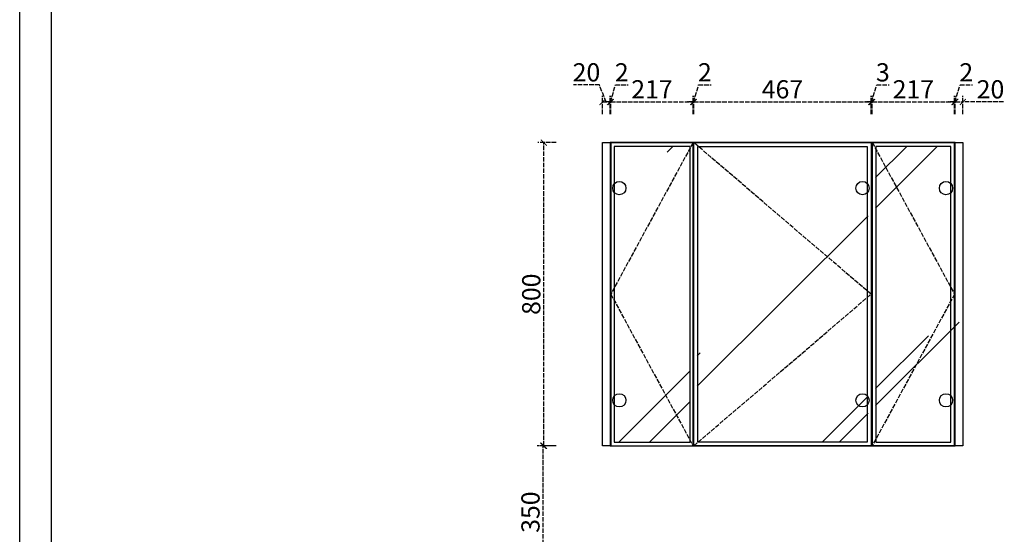
# Model space of a CAD drawing. Units: millimetres. Extents: x 2188076 to 2196343, y -2125559 to -2119770.
# Drawn here: x 2188076 to 2190671, y -2123570 to -2122212 of the extents above; entities that cross this region are included whole.
import ezdxf

# ---------------------------------------------------------------- set-up
doc = ezdxf.new("R2010")
doc.units = ezdxf.units.MM
doc.header["$PDMODE"] = 2
doc.linetypes.add('ACAD_ISO02W100', pattern=[15, 12, -3])
doc.layers.add('E-填充', color=250, linetype='Continuous', plot=False)
doc.layers.add('S-DIM', color=7, linetype='Continuous')
doc.styles.add('宋体', font='txt')
doc.dimstyles.new('1：16', dxfattribs={"dimscale": 16, "dimtxt": 3, "dimasz": 1, "dimexe": 1, "dimexo": 1, "dimgap": 0.2, "dimtad": 1, "dimdsep": 46, "dimtxsty": '宋体', "dimblk": 'ARCHTICK', "dimcen": 0.8, "dimclrd": 8, "dimclre": 8, "dimclrt": 256, "dimadec": 0, "dimazin": 0, "dimtfac": 1, "dimtmove": 1, "dimatfit": 3, "dimldrblk": 'OPEN', "dimfxl": 2, "dimfxlon": 1, "dimarcsym": 0})
pattern_1 = [(45, (26699.34, 1730.2), (538.81537, 1436.84098), [9525, -1270, 3175, -635]), (45, (27072, 2551.9), (-1046.19984, 148.17423), [1905, -209.55, 3810, -476.25]), (45, (26542.2, 2336.34), (2034.02801, 2635.70517), [5080, -889, 2540, -635])]

# ---------------------------------------------------------------- blocks, each defined once
blk = doc.blocks.new('汉莎图框')
at = {"ltscale": 3}
for p, q in [((0.2, -7479.5), (0, 0)), ((108.2, -7379.9), (108, -88.2))]:
    blk.add_line(p, q, dxfattribs=at)
blk = doc.blocks.new('_ArchTick')
at = {"color": 0, "linetype": 'ByBlock', "const_width": 0.15}
blk.add_lwpolyline([(-0.5, -0.5), (0.5, 0.5)], dxfattribs=at)
blk = doc.blocks.new('*D17')
at = {"layer": 'Defpoints', "color": 0, "transparency": 16777216}
for p in [(2189455.6, -2123336.7), (2189633.8, -2123336.7), (2189611.8, -2123686.7)]:
    blk.add_point(p, dxfattribs=at)
at = {"layer": 'S-DIM', "color": 8, "linetype": 'ACAD_ISO02W100', "lineweight": -2, "transparency": 16777216}
for p, q in [((2189487.6, -2123336.7), (2189439.6, -2123336.7)), ((2189455.6, -2123686.7), (2189455.6, -2123336.7)), ((2189487.6, -2123686.7), (2189439.6, -2123686.7))]:
    blk.add_line(p, q, dxfattribs=at)
at = {"layer": 'S-DIM', "color": 8, "lineweight": -2, "transparency": 16777216, "xscale": 16, "yscale": 16, "zscale": 16}
for p, rotation in [((2189455.6, -2123336.7), 90), ((2189455.6, -2123686.7), 270)]:
    blk.add_blockref('_ArchTick', p, dxfattribs=dict(at, rotation=rotation))
at = {"layer": 'S-DIM', "transparency": 16777216, "insert": (2189428.4, -2123511.7), "char_height": 48, "attachment_point": 5, "rotation": 90, "style": '宋体'}
blk.add_mtext('350', dxfattribs=at)
blk = doc.blocks.new('_Open')
at = {"color": 0, "linetype": 'ByBlock', "lineweight": -2}
for p, q in [((-1, 0.17), (0, 0)), ((-1, -0.17), (0, 0)), ((0, 0), (-1, 0))]:
    blk.add_line(p, q, dxfattribs=at)
blk = doc.blocks.new('*D18')
at = {"layer": 'Defpoints', "color": 0, "transparency": 16777216}
for p in [(2189457.6, -2122536.7), (2189633.8, -2122536.7), (2189633.8, -2123336.7)]:
    blk.add_point(p, dxfattribs=at)
at = {"layer": 'S-DIM', "color": 8, "linetype": 'ACAD_ISO02W100', "lineweight": -2, "transparency": 16777216}
for p, q in [((2189489.6, -2122536.7), (2189441.6, -2122536.7)), ((2189457.6, -2123336.7), (2189457.6, -2122536.7)), ((2189489.6, -2123336.7), (2189441.6, -2123336.7))]:
    blk.add_line(p, q, dxfattribs=at)
at = {"layer": 'S-DIM', "color": 8, "lineweight": -2, "transparency": 16777216, "xscale": 16, "yscale": 16, "zscale": 16}
for p, rotation in [((2189457.6, -2122536.7), 90), ((2189457.6, -2123336.7), 270)]:
    blk.add_blockref('_ArchTick', p, dxfattribs=dict(at, rotation=rotation))
at = {"layer": 'S-DIM', "transparency": 16777216, "insert": (2189430.4, -2122936.7), "char_height": 48, "attachment_point": 5, "rotation": 90, "style": '宋体'}
blk.add_mtext('800', dxfattribs=at)
blk = doc.blocks.new('*D19')
at = {"layer": 'Defpoints', "color": 0, "transparency": 16777216}
for p in [(2190539.8, -2122429.4), (2190322.8, -2122536.7), (2190539.8, -2122536.7)]:
    blk.add_point(p, dxfattribs=at)
at = {"layer": 'S-DIM', "color": 8, "linetype": 'ACAD_ISO02W100', "lineweight": -2, "transparency": 16777216}
for p, q in [((2190322.8, -2122461.4), (2190322.8, -2122413.4)), ((2190539.8, -2122461.4), (2190539.8, -2122413.4)), ((2190322.8, -2122429.4), (2190539.8, -2122429.4))]:
    blk.add_line(p, q, dxfattribs=at)
at = {"layer": 'S-DIM', "color": 8, "lineweight": -2, "transparency": 16777216, "xscale": 16, "yscale": 16, "zscale": 16, "rotation": 180}
blk.add_blockref('_ArchTick', (2190322.8, -2122429.4), dxfattribs=at)
at = {"layer": 'S-DIM', "color": 8, "lineweight": -2, "transparency": 16777216, "xscale": 16, "yscale": 16, "zscale": 16}
blk.add_blockref('_ArchTick', (2190539.8, -2122429.4), dxfattribs=at)
at = {"layer": 'S-DIM', "transparency": 16777216, "insert": (2190431.3, -2122402.2), "char_height": 48, "attachment_point": 5, "style": '宋体'}
blk.add_mtext('217', dxfattribs=at)
blk = doc.blocks.new('*D60')
at = {"layer": 'Defpoints', "color": 0, "transparency": 16777216}
for p in [(2189633.8, -2122429.4), (2189631.8, -2122536.7), (2189633.8, -2122536.7)]:
    blk.add_point(p, dxfattribs=at)
at = {"layer": 'S-DIM', "color": 8, "linetype": 'ACAD_ISO02W100', "lineweight": -2, "transparency": 16777216}
for p, q in [((2189632.8, -2122429.4), (2189646.2, -2122384.6)), ((2189646.2, -2122384.6), (2189679.2, -2122384.6)), ((2189631.8, -2122461.4), (2189631.8, -2122413.4)), ((2189633.8, -2122461.4), (2189633.8, -2122413.4)), ((2189631.8, -2122429.4), (2189615.8, -2122429.4)), ((2189631.8, -2122429.4), (2189633.8, -2122429.4)), ((2189631.8, -2122429.4), (2189633.8, -2122429.4)), ((2189633.8, -2122429.4), (2189649.8, -2122429.4))]:
    blk.add_line(p, q, dxfattribs=at)
at = {"layer": 'S-DIM', "color": 8, "lineweight": -2, "transparency": 16777216, "xscale": 16, "yscale": 16, "zscale": 16}
blk.add_blockref('_ArchTick', (2189631.8, -2122429.4), dxfattribs=at)
at = {"layer": 'S-DIM', "color": 8, "lineweight": -2, "transparency": 16777216, "xscale": 16, "yscale": 16, "zscale": 16, "rotation": 180}
blk.add_blockref('_ArchTick', (2189633.8, -2122429.4), dxfattribs=at)
at = {"layer": 'S-DIM', "transparency": 16777216, "insert": (2189662.7, -2122357.4), "char_height": 48, "attachment_point": 5, "style": '宋体'}
blk.add_mtext('2', dxfattribs=at)
blk = doc.blocks.new('*D11')
at = {"layer": 'Defpoints', "color": 0, "transparency": 16777216}
for p in [(2189850.8, -2122429.4), (2189633.8, -2122536.7), (2189850.8, -2122536.7)]:
    blk.add_point(p, dxfattribs=at)
at = {"layer": 'S-DIM', "color": 8, "linetype": 'ACAD_ISO02W100', "lineweight": -2, "transparency": 16777216}
for p, q in [((2189633.8, -2122461.4), (2189633.8, -2122413.4)), ((2189850.8, -2122461.4), (2189850.8, -2122413.4)), ((2189633.8, -2122429.4), (2189850.8, -2122429.4))]:
    blk.add_line(p, q, dxfattribs=at)
at = {"layer": 'S-DIM', "color": 8, "lineweight": -2, "transparency": 16777216, "xscale": 16, "yscale": 16, "zscale": 16, "rotation": 180}
blk.add_blockref('_ArchTick', (2189633.8, -2122429.4), dxfattribs=at)
at = {"layer": 'S-DIM', "color": 8, "lineweight": -2, "transparency": 16777216, "xscale": 16, "yscale": 16, "zscale": 16}
blk.add_blockref('_ArchTick', (2189850.8, -2122429.4), dxfattribs=at)
at = {"layer": 'S-DIM', "transparency": 16777216, "insert": (2189742.3, -2122402.2), "char_height": 48, "attachment_point": 5, "style": '宋体'}
blk.add_mtext('217', dxfattribs=at)
blk = doc.blocks.new('*D61')
at = {"layer": 'Defpoints', "color": 0, "transparency": 16777216}
for p in [(2189852.8, -2122429.4), (2189850.8, -2122536.7), (2189852.8, -2122536.7)]:
    blk.add_point(p, dxfattribs=at)
at = {"layer": 'S-DIM', "color": 8, "linetype": 'ACAD_ISO02W100', "lineweight": -2, "transparency": 16777216}
for p, q in [((2189851.8, -2122429.4), (2189865.2, -2122384.6)), ((2189865.2, -2122384.6), (2189898.2, -2122384.6)), ((2189850.8, -2122461.4), (2189850.8, -2122413.4)), ((2189852.8, -2122461.4), (2189852.8, -2122413.4)), ((2189850.8, -2122429.4), (2189834.8, -2122429.4)), ((2189850.8, -2122429.4), (2189852.8, -2122429.4)), ((2189850.8, -2122429.4), (2189852.8, -2122429.4)), ((2189852.8, -2122429.4), (2189868.8, -2122429.4))]:
    blk.add_line(p, q, dxfattribs=at)
at = {"layer": 'S-DIM', "color": 8, "lineweight": -2, "transparency": 16777216, "xscale": 16, "yscale": 16, "zscale": 16}
blk.add_blockref('_ArchTick', (2189850.8, -2122429.4), dxfattribs=at)
at = {"layer": 'S-DIM', "color": 8, "lineweight": -2, "transparency": 16777216, "xscale": 16, "yscale": 16, "zscale": 16, "rotation": 180}
blk.add_blockref('_ArchTick', (2189852.8, -2122429.4), dxfattribs=at)
at = {"layer": 'S-DIM', "transparency": 16777216, "insert": (2189881.7, -2122357.4), "char_height": 48, "attachment_point": 5, "style": '宋体'}
blk.add_mtext('2', dxfattribs=at)
blk = doc.blocks.new('*D62')
at = {"layer": 'Defpoints', "color": 0, "transparency": 16777216}
for p in [(2190322.8, -2122429.4), (2190319.8, -2122536.7), (2190322.8, -2122536.7)]:
    blk.add_point(p, dxfattribs=at)
at = {"layer": 'S-DIM', "color": 8, "linetype": 'ACAD_ISO02W100', "lineweight": -2, "transparency": 16777216}
for p, q in [((2190321.3, -2122429.4), (2190334.7, -2122384.6)), ((2190334.7, -2122384.6), (2190367.1, -2122384.6)), ((2190319.8, -2122461.4), (2190319.8, -2122413.4)), ((2190322.8, -2122461.4), (2190322.8, -2122413.4)), ((2190319.8, -2122429.4), (2190303.8, -2122429.4)), ((2190319.8, -2122429.4), (2190322.8, -2122429.4)), ((2190319.8, -2122429.4), (2190322.8, -2122429.4)), ((2190322.8, -2122429.4), (2190338.8, -2122429.4))]:
    blk.add_line(p, q, dxfattribs=at)
at = {"layer": 'S-DIM', "color": 8, "lineweight": -2, "transparency": 16777216, "xscale": 16, "yscale": 16, "zscale": 16}
blk.add_blockref('_ArchTick', (2190319.8, -2122429.4), dxfattribs=at)
at = {"layer": 'S-DIM', "color": 8, "lineweight": -2, "transparency": 16777216, "xscale": 16, "yscale": 16, "zscale": 16, "rotation": 180}
blk.add_blockref('_ArchTick', (2190322.8, -2122429.4), dxfattribs=at)
at = {"layer": 'S-DIM', "transparency": 16777216, "insert": (2190350.9, -2122357.4), "char_height": 48, "attachment_point": 5, "style": '宋体'}
blk.add_mtext('3', dxfattribs=at)
blk = doc.blocks.new('*D63')
at = {"layer": 'Defpoints', "color": 0, "transparency": 16777216}
for p in [(2190539.8, -2122429.4), (2190322.8, -2122536.7), (2190539.8, -2122536.7)]:
    blk.add_point(p, dxfattribs=at)
at = {"layer": 'S-DIM', "color": 8, "linetype": 'ACAD_ISO02W100', "lineweight": -2, "transparency": 16777216}
for p, q in [((2190322.8, -2122461.4), (2190322.8, -2122413.4)), ((2190539.8, -2122461.4), (2190539.8, -2122413.4)), ((2190322.8, -2122429.4), (2190539.8, -2122429.4))]:
    blk.add_line(p, q, dxfattribs=at)
at = {"layer": 'S-DIM', "color": 8, "lineweight": -2, "transparency": 16777216, "xscale": 16, "yscale": 16, "zscale": 16, "rotation": 180}
blk.add_blockref('_ArchTick', (2190322.8, -2122429.4), dxfattribs=at)
at = {"layer": 'S-DIM', "color": 8, "lineweight": -2, "transparency": 16777216, "xscale": 16, "yscale": 16, "zscale": 16}
blk.add_blockref('_ArchTick', (2190539.8, -2122429.4), dxfattribs=at)
at = {"layer": 'S-DIM', "transparency": 16777216, "insert": (2190431.3, -2122402.2), "char_height": 48, "attachment_point": 5, "style": '宋体'}
blk.add_mtext('217', dxfattribs=at)
blk = doc.blocks.new('*D64')
at = {"layer": 'Defpoints', "color": 0, "transparency": 16777216}
for p in [(2190541.8, -2122429.4), (2190539.8, -2122536.7), (2190541.8, -2122536.7)]:
    blk.add_point(p, dxfattribs=at)
at = {"layer": 'S-DIM', "color": 8, "linetype": 'ACAD_ISO02W100', "lineweight": -2, "transparency": 16777216}
for p, q in [((2190540.8, -2122429.4), (2190554.2, -2122384.6)), ((2190554.2, -2122384.6), (2190587.2, -2122384.6)), ((2190539.8, -2122461.4), (2190539.8, -2122413.4)), ((2190541.8, -2122461.4), (2190541.8, -2122413.4)), ((2190539.8, -2122429.4), (2190523.8, -2122429.4)), ((2190539.8, -2122429.4), (2190541.8, -2122429.4)), ((2190539.8, -2122429.4), (2190541.8, -2122429.4)), ((2190541.8, -2122429.4), (2190557.8, -2122429.4))]:
    blk.add_line(p, q, dxfattribs=at)
at = {"layer": 'S-DIM', "color": 8, "lineweight": -2, "transparency": 16777216, "xscale": 16, "yscale": 16, "zscale": 16}
blk.add_blockref('_ArchTick', (2190539.8, -2122429.4), dxfattribs=at)
at = {"layer": 'S-DIM', "color": 8, "lineweight": -2, "transparency": 16777216, "xscale": 16, "yscale": 16, "zscale": 16, "rotation": 180}
blk.add_blockref('_ArchTick', (2190541.8, -2122429.4), dxfattribs=at)
at = {"layer": 'S-DIM', "transparency": 16777216, "insert": (2190570.7, -2122357.4), "char_height": 48, "attachment_point": 5, "style": '宋体'}
blk.add_mtext('2', dxfattribs=at)
blk = doc.blocks.new('*D12')
at = {"layer": 'Defpoints', "color": 0, "transparency": 16777216}
for p in [(2190319.8, -2122429.4), (2189852.8, -2122536.7), (2190319.8, -2122536.7)]:
    blk.add_point(p, dxfattribs=at)
at = {"layer": 'S-DIM', "color": 8, "linetype": 'ACAD_ISO02W100', "lineweight": -2, "transparency": 16777216}
for p, q in [((2189852.8, -2122461.4), (2189852.8, -2122413.4)), ((2190319.8, -2122461.4), (2190319.8, -2122413.4)), ((2189852.8, -2122429.4), (2190319.8, -2122429.4))]:
    blk.add_line(p, q, dxfattribs=at)
at = {"layer": 'S-DIM', "color": 8, "lineweight": -2, "transparency": 16777216, "xscale": 16, "yscale": 16, "zscale": 16, "rotation": 180}
blk.add_blockref('_ArchTick', (2189852.8, -2122429.4), dxfattribs=at)
at = {"layer": 'S-DIM', "color": 8, "lineweight": -2, "transparency": 16777216, "xscale": 16, "yscale": 16, "zscale": 16}
blk.add_blockref('_ArchTick', (2190319.8, -2122429.4), dxfattribs=at)
at = {"layer": 'S-DIM', "transparency": 16777216, "insert": (2190086.3, -2122402.2), "char_height": 48, "attachment_point": 5, "style": '宋体'}
blk.add_mtext('467', dxfattribs=at)
blk = doc.blocks.new('*D32')
at = {"layer": 'Defpoints', "color": 0, "transparency": 16777216}
for p in [(2190561.8, -2122429.4), (2190541.8, -2122536.7), (2190561.8, -2122536.7)]:
    blk.add_point(p, dxfattribs=at)
at = {"layer": 'S-DIM', "color": 8, "linetype": 'ACAD_ISO02W100', "lineweight": -2, "transparency": 16777216}
for p, q in [((2190541.8, -2122461.4), (2190541.8, -2122413.4)), ((2190561.8, -2122461.4), (2190561.8, -2122413.4)), ((2190541.8, -2122429.4), (2190561.8, -2122429.4)), ((2190668.7, -2122429.4), (2190561.8, -2122429.4))]:
    blk.add_line(p, q, dxfattribs=at)
at = {"layer": 'S-DIM', "color": 8, "lineweight": -2, "transparency": 16777216, "xscale": 16, "yscale": 16, "zscale": 16, "rotation": 180}
blk.add_blockref('_ArchTick', (2190541.8, -2122429.4), dxfattribs=at)
at = {"layer": 'S-DIM', "color": 8, "lineweight": -2, "transparency": 16777216, "xscale": 16, "yscale": 16, "zscale": 16}
blk.add_blockref('_ArchTick', (2190561.8, -2122429.4), dxfattribs=at)
at = {"layer": 'S-DIM', "transparency": 16777216, "insert": (2190634.6, -2122402.2), "char_height": 48, "attachment_point": 5, "style": '宋体'}
blk.add_mtext('20', dxfattribs=at)
blk = doc.blocks.new('*D33')
at = {"layer": 'Defpoints', "color": 0, "transparency": 16777216}
for p in [(2189631.8, -2122429.4), (2189611.8, -2122536.7), (2189631.8, -2122536.7)]:
    blk.add_point(p, dxfattribs=at)
at = {"layer": 'S-DIM', "color": 8, "linetype": 'ACAD_ISO02W100', "lineweight": -2, "transparency": 16777216}
for p, q in [((2189603.7, -2122384.6), (2189535.6, -2122384.6)), ((2189621.8, -2122429.4), (2189603.7, -2122384.6)), ((2189611.8, -2122461.4), (2189611.8, -2122413.4)), ((2189631.8, -2122461.4), (2189631.8, -2122413.4)), ((2189611.8, -2122429.4), (2189631.8, -2122429.4))]:
    blk.add_line(p, q, dxfattribs=at)
at = {"layer": 'S-DIM', "color": 8, "lineweight": -2, "transparency": 16777216, "xscale": 16, "yscale": 16, "zscale": 16, "rotation": 180}
blk.add_blockref('_ArchTick', (2189611.8, -2122429.4), dxfattribs=at)
at = {"layer": 'S-DIM', "color": 8, "lineweight": -2, "transparency": 16777216, "xscale": 16, "yscale": 16, "zscale": 16}
blk.add_blockref('_ArchTick', (2189631.8, -2122429.4), dxfattribs=at)
at = {"layer": 'S-DIM', "transparency": 16777216, "insert": (2189569.7, -2122357.4), "char_height": 48, "attachment_point": 5, "style": '宋体'}
blk.add_mtext('20', dxfattribs=at)

msp = doc.modelspace()

# ---------------------------------------------------------------- hatches: boundary and pattern name
at = {"layer": 'E-填充'}
h = msp.add_hatch(dxfattribs=at)
h.set_pattern_fill('AR-RROOF', color=256, scale=25, angle=45)
h.set_pattern_definition([(45, (26720.34, 1730.2), (538.81537, 1436.84098), [9525, -1270, 3175, -635]), (45, (27093, 2551.9), (-1046.19984, 148.17423), [1905, -209.55, 3810, -476.25]), (45, (26563.2, 2336.34), (2034.02801, 2635.70517), [5080, -889, 2540, -635])])
h.paths.add_polyline_path([(2189642.798, -2123326.702), (2189842.798, -2123326.702), (2189842.798, -2122546.702), (2189642.798, -2122546.702)])
h = msp.add_hatch(dxfattribs=at)
h.set_pattern_fill('AR-RROOF', color=256, scale=25, angle=45)
h.set_pattern_definition(pattern_1)
h.paths.add_polyline_path([(2189861.798, -2123326.702), (2190311.798, -2123326.702), (2190311.798, -2122546.702), (2189861.798, -2122546.702)])
h = msp.add_hatch(dxfattribs=at)
h.set_pattern_fill('AR-RROOF', color=256, scale=25, angle=45)
h.set_pattern_definition(pattern_1)
h.paths.add_polyline_path([(2190331.798, -2123326.702), (2190551.798, -2123326.702), (2190551.798, -2122546.702), (2190331.798, -2122546.702)])

# ---------------------------------------------------------------- linework, layer by layer
at = {"color": 6}
for p, q in [((2189631.798, -2122536.702), (2190541.798, -2122536.702)), ((2190541.798, -2123336.702), (2190541.798, -2122536.702)), ((2189631.798, -2123336.702), (2190541.798, -2123336.702))]:
    msp.add_line(p, q, dxfattribs=at)
for points in [[(2189631.798, -2123336.702), (2189611.798, -2123336.702), (2189611.798, -2122536.702), (2189631.798, -2122536.702)], [(2190541.798, -2122536.702), (2189631.798, -2122536.702), (2189631.798, -2123336.702), (2190541.798, -2123336.702)], [(2190561.798, -2123336.702), (2190541.798, -2123336.702), (2190541.798, -2122536.702), (2190561.798, -2122536.702)]]:
    msp.add_lwpolyline(points, close=True, dxfattribs=at)
at = {"color": 3}
for points in [[(2189850.798, -2122536.702), (2189633.798, -2122536.702), (2189633.798, -2123336.702), (2189850.798, -2123336.702)], [(2189842.798, -2122546.702), (2189642.798, -2122546.702), (2189642.798, -2123326.702), (2189842.798, -2123326.702)], [(2189852.798, -2122536.702), (2190319.798, -2122536.702), (2190319.798, -2123336.702), (2189852.798, -2123336.702)], [(2189862.798, -2122546.702), (2190309.798, -2122546.702), (2190309.798, -2123326.702), (2189862.798, -2123326.702)], [(2190322.798, -2122536.702), (2190539.798, -2122536.702), (2190539.798, -2123336.702), (2190322.798, -2123336.702)], [(2190322.798, -2123336.702), (2190539.798, -2123336.702), (2190539.798, -2122536.702), (2190322.798, -2122536.702)], [(2190332.798, -2123326.702), (2190529.798, -2123326.702), (2190529.798, -2122546.702), (2190332.798, -2122546.702)]]:
    msp.add_lwpolyline(points, close=True, dxfattribs=at)
at = {"color": 8, "linetype": 'ACAD_ISO02W100'}
for points in [[(2189850.798, -2122536.702), (2189633.798, -2122936.702), (2189850.798, -2123336.702)], [(2189852.798, -2123336.702), (2190319.798, -2122936.702), (2189852.798, -2122536.702)], [(2190322.798, -2122536.702), (2190539.798, -2122936.702), (2190322.798, -2123336.702)]]:
    msp.add_lwpolyline(points, dxfattribs=at)
for centre in [(2189656.298, -2122656.702), (2190297.298, -2122656.702), (2190517.298, -2122656.702), (2189656.298, -2123216.702), (2190297.298, -2123216.702), (2190517.298, -2123216.702)]:
    msp.add_circle(centre, 17.5)

# ---------------------------------------------------------------- block references
at = {"xscale": 0.7739421544872741, "yscale": 0.7739421544872741, "zscale": 0.7739421544872741}
msp.add_blockref('汉莎图框', (2188075.919, -2119770.47), dxfattribs=at)

# ---------------------------------------------------------------- dimensions: what is measured, and where the dimension line sits
at = {"layer": 'S-DIM'}
for base, p1, p2, picture, middle in [((2189631.798, -2122429.358), (2189611.798, -2122536.702), (2189631.798, -2122536.702), '*D33', (2189600.495, -2122384.558)), ((2190561.798, -2122429.358), (2190541.798, -2122536.702), (2190561.798, -2122536.702), '*D32', (2190634.631, -2122415.857))]:
    dim = msp.add_linear_dim(base=base, p1=p1, p2=p2, dimstyle='1：16', dxfattribs=at)
    dim.commit()
    dim.dimension.update_dxf_attribs({"geometry": picture, "text_midpoint": middle, "dimtype": 128})
for base, p1, p2, picture, middle in [((2189633.798, -2122429.358), (2189631.798, -2122536.702), (2189633.798, -2122536.702), '*D60', (2189649.438, -2122357.358)), ((2189852.798, -2122429.358), (2189850.798, -2122536.702), (2189852.798, -2122536.702), '*D61', (2189868.438, -2122357.358)), ((2190322.798, -2122429.358), (2190319.798, -2122536.702), (2190322.798, -2122536.702), '*D62', (2190337.938, -2122357.358)), ((2190541.798, -2122429.358), (2190539.798, -2122536.702), (2190541.798, -2122536.702), '*D64', (2190557.438, -2122357.358)), ((2189850.798, -2122429.358), (2189633.798, -2122536.702), (2189850.798, -2122536.702), '*D11', (2189742.298, -2122402.158)), ((2190319.798, -2122429.358), (2189852.798, -2122536.702), (2190319.798, -2122536.702), '*D12', (2190086.298, -2122402.158)), ((2190539.798, -2122429.358), (2190322.798, -2122536.702), (2190539.798, -2122536.702), '*D63', (2190431.298, -2122402.158))]:
    dim = msp.add_linear_dim(base=base, p1=p1, p2=p2, dimstyle='1：16', dxfattribs=at)
    dim.commit()
    dim.dimension.update_dxf_attribs({"geometry": picture, "text_midpoint": middle})
at = {"layer": 'S-DIM', "color": 0}
dim = msp.add_linear_dim(base=(2190539.798, -2122429.358), p1=(2190322.798, -2122536.702), p2=(2190539.798, -2122536.702), dimstyle='1：16', dxfattribs=at)
dim.commit()
dim.dimension.update_dxf_attribs({"geometry": '*D19', "text_midpoint": (2190431.298, -2122402.158)})
for base, p1, p2, picture, middle in [((2189457.556, -2122536.702), (2189633.798, -2123336.702), (2189633.798, -2122536.702), '*D18', (2189430.356, -2122936.702)), ((2189455.556, -2123336.702), (2189611.798, -2123686.702), (2189633.798, -2123336.702), '*D17', (2189428.356, -2123511.702))]:
    dim = msp.add_linear_dim(base=base, p1=p1, p2=p2, angle=90, dimstyle='1：16', dxfattribs=at)
    dim.commit()
    dim.dimension.update_dxf_attribs({"geometry": picture, "text_midpoint": middle})

doc.saveas('drawing.dxf')
